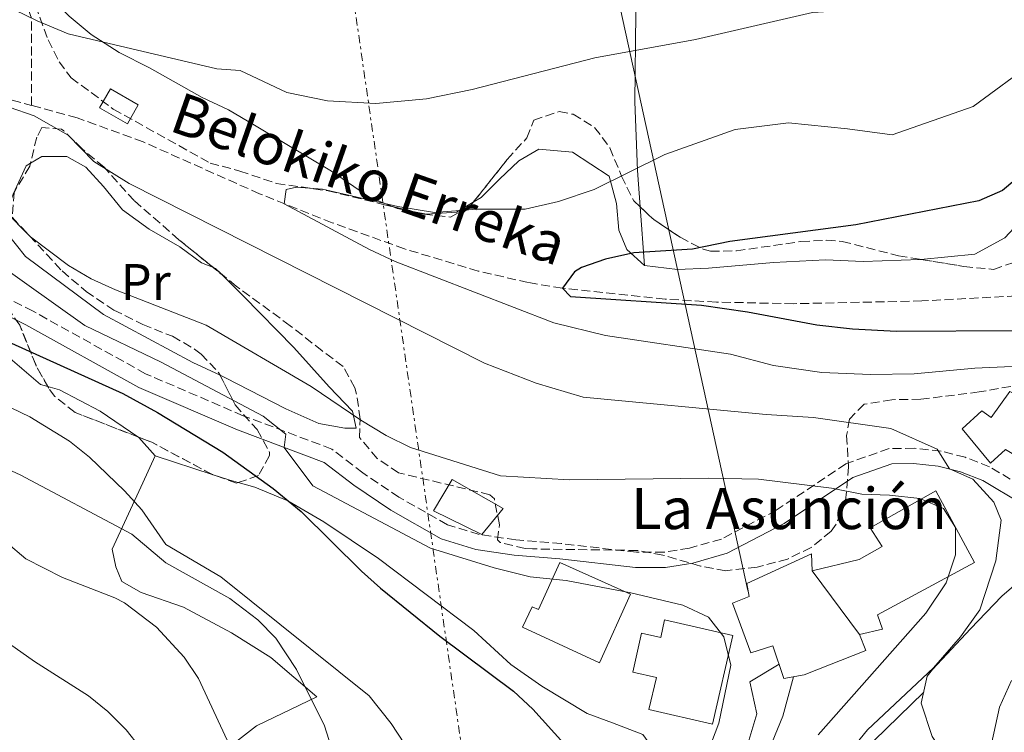
# Model space of a CAD drawing. Units: metres. Extents: x 579756 to 583177, y 4763598 to 4765952.
# Drawn here: x 580774 to 580966, y 4764063 to 4764202 of the extents above; entities that cross this region are included whole.
import ezdxf
from ezdxf.enums import TextEntityAlignment as Align

# ---------------------------------------------------------------- set-up
doc = ezdxf.new("R2010")
doc.units = ezdxf.units.M
doc.header["$MEASUREMENT"] = 0
doc.linetypes.add('DGN Style 3', pattern=[2.435890702152634, 1.739921930109024, -0.6959687720436097])
doc.linetypes.add('DGN Style 7', pattern=[3.4798438602180486, 1.565929737098122, -0.6959687720436097, 0.5219765790327072, -0.6959687720436097])
for name, color, linetype, lineweight in [('Barranco lineal', 142, 'DGN Style 3', 13), ('Camino', 7, 'DGN Style 3', 0), ('Curva de nivel directora', 30, 'Continuous', 30), ('Curva de nivel intermedia', 30, 'Continuous', 0), ('Edificio', 1, 'Continuous', 13), ('Etiqueta de uso rústico', 92, 'Continuous', 0), ('Iglesia-ermita', 1, 'Continuous', 13), ('Línea de cambio de uso (parcela vista)', 92, 'Continuous', 0), ('Línea de pavimento', 1, 'Continuous', 0), ('Línea eléctrica', 6, 'DGN Style 7', 0), ('Línea telefónica', 7, 'Continuous', 0), ('Margen derecho', 7, 'Continuous', 0), ('Texto de arroyo-regatas y barrancos', 142, 'Continuous', 0), ('Texto de Iglesia-ermita', 51, 'Continuous', 0), ('Vaguada', 142, 'DGN Style 3', 13), ('Zona arbolada', 92, 'DGN Style 3', 0)]:
    doc.layers.add(name, color=color, linetype=linetype, lineweight=lineweight)
doc.styles.add('Style-Arial', font='arial.ttf')

msp = doc.modelspace()

# ---------------------------------------------------------------- linework, layer by layer
at = {"layer": 'Barranco lineal', "color": 142, "linetype": 'DGN Style 3', "lineweight": 13}
for points in [[(580671.1299999999, 4764225.720000001, 330), (580677.4100000003, 4764217.49, 325), (580703.04, 4764203.33, 320), (580707.4600000001, 4764201.24, 319.1100000000006), (580712.0599999996, 4764199.59, 318.1300000000047), (580731.7100000001, 4764193.800000001, 314.0800000000018), (580750.5800000001, 4764187.890000001, 310.9700000000012), (580760.6500000004, 4764184.930000001, 310), (580765.5800000001, 4764185.550000001, 309.9199999999983), (580770.5499999998, 4764186.609999999, 309.9499999999971), (580776.6600000003, 4764184.960000001, 309.7700000000041)], [(580997.29, 4764149.480000001, 295), (580949.8200000003, 4764146.930000001, 297.5200000000041), (580924.8499999996, 4764146.390000001, 298.3999999999942), (580909.8499999996, 4764146.710000001, 298.8300000000018), (580899.8600000005, 4764147.27, 299.1499999999942), (580879.8899999997, 4764149.4, 300), (580873.2300000004, 4764150.529999999, 300.3999999999942), (580863.5, 4764152.75, 301.1399999999995), (580849.1900000004, 4764157.060000001, 302.4700000000012), (580835.1299999999, 4764162.16, 303.9700000000012), (580821.0199999996, 4764167.789999999, 305.5899999999965), (580798.3700000001, 4764177.880000001, 308.7200000000012), (580785.5199999996, 4764182.57, 309.5), (580776.6600000003, 4764184.960000001, 309.7700000000041)]]:
    msp.add_polyline3d(points, dxfattribs=at)
at = {"layer": 'Camino', "color": 7, "linetype": 'DGN Style 3', "lineweight": 0}
msp.add_polyline3d([(580971.1700000016, 4764109.720000003, 307.550000000003), (580962.9699999985, 4764114.680000001, 308.7100000000065), (580958.2099999997, 4764116.52, 309.229999999996), (580953.5300000014, 4764117.720000002, 309.8500000000058), (580948.2899999977, 4764118.28, 310.729999999996), (580943.4100000006, 4764118.2, 311.4299999999931), (580935.0100000007, 4764115.240000002, 312.5299999999988), (580921.4899999979, 4764106.199999999, 316.3500000000059), (580910.8099999982, 4764100.600000001, 317.7100000000063), (580904.6099999979, 4764098.840000002, 317.8300000000018), (580899.6900000004, 4764098.040000001, 318.0299999999989), (580894.2899999979, 4764098.040000001, 318.0099999999947), (580879.6900000002, 4764099.720000002, 317.3500000000059), (580870.8500000021, 4764100.439999999, 317.3300000000019), (580863.7300000008, 4764101.480000001, 317.8300000000018), (580857.5300000004, 4764103.400000001, 318.1699999999984), (580848.089999999, 4764108.760000001, 318.6699999999983), (580841.0899999985, 4764113.480000001, 319.1699999999984), (580835.0500000012, 4764118.12, 319.6499999999942), (580817.8099999991, 4764124.61, 320.9700000000013), (580798.8500000002, 4764132.770000001, 322.2100000000063), (580776.9699999979, 4764144.930000001, 322.2899999999937), (580761.089999999, 4764152.930000001, 322.4700000000012)], dxfattribs=at)
at = {"layer": 'Curva de nivel directora', "color": 30, "linetype": 'Continuous', "lineweight": 30, "flags": 128}
for points, elevation in [([(580969.8899999985, 4764172.119999999), (580965.4499999996, 4764168.440000001), (580960.8499999995, 4764166.430000001), (580936.9299999987, 4764161.720000002), (580912.4299999988, 4764158.520000001), (580905.1699999989, 4764157.000000001), (580893.7699999994, 4764156.280000002), (580888.2499999985, 4764155.080000001), (580883.6100000006, 4764153.440000001), (580882.2499999994, 4764152.600000001), (580879.889999999, 4764149.400000001), (580881.4899999994, 4764147.800000001), (580906.9300000002, 4764146.12), (580915.8899999987, 4764144.840000002), (580929.3899999993, 4764142.289999999), (580936.3099999994, 4764141.530000002), (580944.85, 4764141.080000003), (580968.0099999988, 4764141.190000001)], 300), ([(580772.7700000001, 4764138.690000001), (580794.409999999, 4764128.930000002), (580801.1700000004, 4764125.25), (580813.8899999985, 4764117.490000002), (580823.6600000008, 4764110.450000001), (580829.0799999988, 4764105.949999999), (580840.8099999991, 4764094.370000001), (580844.5499999986, 4764091.050000002), (580856.0499999986, 4764081.730000001), (580870.4099999996, 4764071.02), (580874.1699999992, 4764067.480000001), (580880.2099999986, 4764060.840000001)], 325)]:
    msp.add_lwpolyline(points, dxfattribs=dict(at, elevation=elevation))
at = {"layer": 'Curva de nivel intermedia', "color": 30, "linetype": 'Continuous', "lineweight": 0, "flags": 128}
for points, elevation in [([(580771.2100000001, 4764204.61), (580777.7700000004, 4764201.409999999), (580783.8099999997, 4764198.92), (580812.6900000004, 4764192.12), (580817.2100000001, 4764191.8), (580826.2900000016, 4764187.48), (580834.2100000008, 4764185.880000002), (580843.6499999999, 4764185.32), (580853.4900000015, 4764186.279999999), (580862.3300000017, 4764188.039999999), (580886.2100000001, 4764194.199999998), (580905.8100000003, 4764197.8), (580928.530000001, 4764203.079999999), (580945.9299999997, 4764204.119999998), (580960.2900000006, 4764203.4), (580969.2100000012, 4764203.96)], 310), ([(580671.7700000012, 4764201.250000001), (580692.7900000009, 4764174.259999999), (580704.6300000006, 4764160.49), (580711.5100000005, 4764153.09), (580718.7100000001, 4764145.979999999), (580730.2400000015, 4764136.210000001), (580738.4700000013, 4764130.51), (580742.7800000008, 4764127.960000001), (580747.9599999996, 4764125.279999999), (580774.4900000012, 4764113.089999998), (580796.1700000003, 4764101.57), (580802.7700000008, 4764095.970000002), (580815.2100000017, 4764089.060000001), (580820.6499999999, 4764084.869999999), (580824.1700000004, 4764081.329999999), (580828.2100000016, 4764075.249999999), (580833.650000002, 4764064.289999997), (580835.3300000007, 4764058.930000001)], 335), ([(580671.7199999999, 4764193.699999998), (580680.37, 4764178.53), (580683.4400000012, 4764172.01), (580686.6900000012, 4764168.21), (580700.1300000012, 4764154.140000001), (580714.5300000003, 4764137.49), (580721.6000000001, 4764130.34), (580725.7100000007, 4764127.430000001), (580730.2500000002, 4764125.25), (580739.0500000002, 4764123.210000002), (580744.3099999996, 4764121.339999998), (580749.530000001, 4764118.779999999), (580754.2600000006, 4764115.9), (580762.8500000006, 4764109.57), (580765.1100000001, 4764107.529999999), (580771.7400000021, 4764099.970000001), (580775.5700000008, 4764096.77), (580782.7100000001, 4764093.15), (580792.8900000012, 4764089.17), (580794.7799999999, 4764088.170000001), (580800.9500000012, 4764083.45), (580806.3600000005, 4764077.640000001), (580809.1299999999, 4764073.49), (580815.5300000014, 4764059.649999999)], 340.0000000000002), ([(580826.2100000011, 4764168.599999999), (580828.2100000016, 4764169.08), (580833.2499999997, 4764168.680000001), (580847.9300000003, 4764165.32), (580855.0100000014, 4764164.12), (580863.2900000005, 4764164.759999999), (580872.6900000017, 4764164.759999999), (580879.1700000014, 4764166.279999999), (580886.0500000013, 4764168.599999999), (580899.8500000014, 4764175.4), (580913.4900000005, 4764180.279999998), (580923.8900000007, 4764181.560000001), (580935.3700000006, 4764180.439999999), (580944.0099999995, 4764179.240000002), (580959.7699999998, 4764184.76), (580971.7700000005, 4764193.56)], 305.0000000000002), ([(580925.3300000002, 4764046.439999999), (580939.2500000009, 4764063.480000001), (580952.0499999997, 4764075.56), (580957.3300000012, 4764081.560000001), (580961.0900000008, 4764086.839999998), (580964.1700000009, 4764096.359999998), (580965.2100000003, 4764104.279999999), (580963.810000001, 4764107.8), (580959.7300000018, 4764112.279999999), (580955.1600000008, 4764114.239999999), (580952.7699999993, 4764118.12), (580943.7700000004, 4764122.119999998), (580928.7300000021, 4764124.28), (580919.5299999999, 4764124.84), (580883.9700000006, 4764128.199999998), (580874.7700000004, 4764130.920000001), (580864.7300000022, 4764134.84), (580795.6500000017, 4764169.810000001), (580788.8099999998, 4764174.050000001), (580783.7699999994, 4764179.17), (580777.2100000014, 4764182.929999999), (580772.3299999998, 4764184.609999999)], 310), ([(580907.9699999995, 4764058.599999999), (580910.3299999998, 4764064.759999999), (580912.65, 4764076.039999999), (580911.290000001, 4764081.560000001), (580908.3300000017, 4764085.399999999), (580903.2900000013, 4764087.720000002), (580893.2100000007, 4764090.119999999), (580880.610000001, 4764092.520000001), (580873.6100000005, 4764093.24), (580866.6100000021, 4764094.999999999), (580854.2500000015, 4764098.84), (580831.3699999999, 4764110.929999999), (580825.7999999998, 4764118.439999999), (580826.1300000006, 4764121.01), (580821.7300000017, 4764124.529999998), (580801.8900000001, 4764135.009999999), (580787.0500000007, 4764142.13), (580746.5700000017, 4764170.930000001)], 320.0000000000002), ([(580981.810000001, 4764134.84), (580960.0899999995, 4764133.88), (580948.3300000002, 4764132.76), (580939.8099999997, 4764132.600000001), (580930.3300000003, 4764132.999999999), (580920.9300000013, 4764134.359999998), (580912.5700000017, 4764136.600000001), (580888.290000001, 4764140.199999999), (580878.2500000006, 4764142.680000001), (580847.3700000015, 4764154.600000001), (580842.4100000017, 4764156.92), (580825.810000001, 4764165.800000001), (580826.2100000011, 4764168.599999999)], 305.0000000000002), ([(580674.4500000012, 4764164.31), (580679.61, 4764155.489999999), (580687.4800000001, 4764143.33), (580694.0500000016, 4764134.689999999), (580697.7999999999, 4764131.350000001), (580702.0500000012, 4764128.689999999), (580714.8400000009, 4764121.880000002), (580729.2600000001, 4764112.789999999), (580737.9400000017, 4764106.369999999), (580754.9700000014, 4764092.849999999), (580770.1100000002, 4764081.76), (580777.2600000006, 4764076.769999999), (580787.7700000005, 4764070.130000001), (580791.5400000013, 4764067.07), (580795.0500000004, 4764063.489999999), (580797.7300000004, 4764060.13)], 345.0000000000002), ([(580831.0500000003, 4764130.279999999), (580810.6100000017, 4764142.210000001), (580793.0099999997, 4764149.090000001), (580788.2900000013, 4764151.25), (580783.8900000001, 4764153.810000001), (580776.4500000015, 4764159.41), (580771.3300000007, 4764164.609999999)], 315.0000000000005), ([(580929.6500000008, 4764062.52), (580950.570000002, 4764086.199999999), (580954.5300000006, 4764092.119999998), (580956.3299999998, 4764097.560000001), (580956.3299999998, 4764102.84), (580954.0099999999, 4764106.52), (580949.4099999998, 4764108.52), (580943.490000001, 4764109.159999999), (580938.130000001, 4764109.319999999), (580932.2100000001, 4764110.520000001), (580918.0500000002, 4764112.279999999), (580908.3700000019, 4764112.440000001), (580881.2500000002, 4764112.119999998), (580867.8500000002, 4764112.919999998), (580850.3700000012, 4764118.439999999), (580845.6500000005, 4764120.76), (580840.7300000008, 4764123.720000001), (580831.0500000003, 4764130.279999999)], 315.0000000000005), ([(580767.01, 4764128.849999999), (580776.3600000021, 4764124.390000001), (580784.0399999999, 4764119.619999999), (580787.9699999995, 4764116.529999998), (580794.770000001, 4764109.970000001), (580798.1300000005, 4764106.289999999), (580802.810000001, 4764099.57), (580813.4900000007, 4764093.249999999), (580842.3300000012, 4764070.130000001), (580846.6100000015, 4764064.689999999), (580849.1799999998, 4764060.74)], 330.0000000000002), ([(580963.3700000007, 4764060.759999998), (580964.8900000006, 4764067.88), (580967.2500000009, 4764073.079999999)], 305.0000000000002)]:
    msp.add_lwpolyline(points, dxfattribs=dict(at, elevation=elevation))
at = {"layer": 'Edificio', "color": 1, "linetype": 'Continuous', "lineweight": 13}
for points in [[(580797.4100000003, 4764185.08, 307), (580795.3099999996, 4764181.42, 307.0599999999977), (580789.9100000003, 4764184.52, 307.0599999999977), (580792.0099999999, 4764188.180000001, 307.0800000000018)], [(580973.5700000003, 4764132.279999999, 312.6999999999971), (580983.0099999999, 4764127, 312.2400000000052), (580974.0899999999, 4764113.16, 313.2599999999948), (580966.0499999998, 4764118.039999999, 312.6399999999995), (580963.1699999999, 4764115.4, 311.2200000000012), (580957.6100000005, 4764122.039999999, 311.0200000000041), (580961.4900000002, 4764125.560000001, 310.6199999999953), (580963.25, 4764124.279999999, 310.7799999999988), (580966.9299999997, 4764129.32, 310.679999999993), (580970.4100000003, 4764127.480000001, 312.5800000000018)], [(580868.3700000001, 4764106.52, 319.9600000000065), (580864.25, 4764101.480000001, 320), (580854.8099999996, 4764106.119999999, 320.0800000000018), (580858.4500000002, 4764112.199999999, 320.0599999999977)], [(580937.6900000004, 4764082.039999999, 326.0399999999936), (580928.4500000002, 4764094.439999999, 334.0800000000018), (580937.6100000005, 4764096.600000001, 328.3999999999942), (580942.0899999999, 4764099.16, 326.0599999999977), (580939.7300000004, 4764102.76, 323.3999999999942), (580952.4900000002, 4764109.960000001, 323.5200000000041), (580960.0499999998, 4764096.039999999, 323.8800000000047), (580941.1699999999, 4764085.880000001, 325), (580942.1299999999, 4764083.08, 324.3800000000047)], [(580893.1200000001, 4764089.869999999, 328), (580887.0899999999, 4764076.52, 328.5), (580872.1500000004, 4764083.480000001, 327.2599999999948), (580874, 4764087.449999999, 327.1999999999971), (580875.25, 4764086.890000001, 327.9799999999959), (580879.4000000004, 4764096.07, 327.9400000000023)], [(580913.0499999998, 4764081.859999999, 325.8999999999942), (580909.0599999996, 4764064.59, 325.8000000000029), (580896.7300000004, 4764067.439999999, 326.1199999999953), (580898.1699999999, 4764073.699999999, 328.820000000007), (580893.5999999996, 4764074.720000001, 326.320000000007), (580895.29, 4764082.289999999, 324.820000000007), (580899.0099999999, 4764081.470000001, 327.4199999999983), (580899.7699999996, 4764084.92, 326.1000000000058)]]:
    msp.add_polyline3d(points, close=True, dxfattribs=at)
at = {"layer": 'Edificio', "color": 51, "linetype": 'Continuous', "lineweight": 13}
for points in [[(580795.3099999996, 4764181.42, 307.0599999999977), (580789.9100000003, 4764184.52, 307.0599999999977), (580792.0099999999, 4764188.180000001, 307.0800000000018), (580797.4100000003, 4764185.08, 307), (580795.3099999996, 4764181.42, 307.0599999999977)], [(580974.0899999999, 4764113.16, 313.2599999999948), (580966.0499999998, 4764118.039999999, 312.6399999999995), (580963.1699999999, 4764115.4, 311.2200000000012), (580957.6100000005, 4764122.039999999, 311.0200000000041), (580961.4900000002, 4764125.560000001, 310.6199999999953), (580963.25, 4764124.279999999, 310.7799999999988), (580966.9299999997, 4764129.32, 310.679999999993), (580970.4100000003, 4764127.480000001, 312.5800000000018), (580973.5700000003, 4764132.279999999, 312.6999999999971), (580983.0099999999, 4764127, 312.2400000000052), (580974.0899999999, 4764113.16, 313.2599999999948)], [(580864.25, 4764101.480000001, 320), (580854.8099999996, 4764106.119999999, 320.0800000000018), (580858.4500000002, 4764112.199999999, 320.0599999999977), (580868.3700000001, 4764106.52, 319.9600000000065), (580864.25, 4764101.480000001, 320)], [(580928.4500000002, 4764094.439999999, 334.0800000000018), (580937.6100000005, 4764096.600000001, 328.3999999999942), (580942.0899999999, 4764099.16, 326.0599999999977), (580939.7300000004, 4764102.76, 323.3999999999942), (580952.4900000002, 4764109.960000001, 323.5200000000041), (580960.0499999998, 4764096.039999999, 323.8800000000047), (580941.1699999999, 4764085.880000001, 325), (580942.1299999999, 4764083.08, 324.3800000000047), (580937.6900000004, 4764082.039999999, 326.0399999999936)], [(580887.0899999999, 4764076.52, 328.5), (580872.1500000004, 4764083.480000001, 327.2599999999948), (580874, 4764087.449999999, 327.1999999999971), (580875.25, 4764086.890000001, 327.9799999999959), (580879.4000000004, 4764096.07, 327.9400000000023), (580893.1200000001, 4764089.869999999, 328), (580887.0899999999, 4764076.52, 328.5)], [(580909.0599999996, 4764064.59, 325.8000000000029), (580896.7300000004, 4764067.439999999, 326.1199999999953), (580898.1699999999, 4764073.699999999, 328.820000000007), (580893.5999999996, 4764074.720000001, 326.320000000007), (580895.29, 4764082.289999999, 324.820000000007), (580899.0099999999, 4764081.470000001, 327.4199999999983), (580899.7699999996, 4764084.92, 326.1000000000058), (580913.0499999998, 4764081.859999999, 325.8999999999942), (580909.0599999996, 4764064.59, 325.8000000000029)]]:
    msp.add_polyline3d(points, dxfattribs=at)
at = {"layer": 'Iglesia-ermita', "color": 1, "linetype": 'Continuous', "lineweight": 13, "extrusion": (0.275629101753193, -0.3698918681460002, 0.887247769310349), "elevation": -1601782.593844426, "flags": 128}
msp.add_lwpolyline([(3312435.246046657, 3081580.612554635), (3312435.246046657, 3081563.183291885)], dxfattribs=at)
at = {"layer": 'Iglesia-ermita', "color": 1, "linetype": 'Continuous', "lineweight": 13}
msp.add_polyline3d([(580928.4500000002, 4764094.439999999, 334.0800000000018), (580937.6900000004, 4764082.039999999, 326.0399999999936), (580938.9299999997, 4764078.92, 325.3399999999965), (580926.9299999997, 4764074.199999999, 325.3999999999942), (580922.9699999997, 4764073.480000001, 322.3000000000029), (580920.8099999996, 4764079.800000001, 329.0800000000018), (580916.5300000003, 4764078.439999999, 328.6600000000035), (580912.9699999997, 4764088.119999999, 328.3000000000029), (580916.2100000001, 4764089.4, 328.4400000000023), (580915.7699999996, 4764091.960000001, 328.1399999999995), (580928.3700000001, 4764097.720000001, 334.4799999999959)], close=True, dxfattribs=at)
msp.add_polyline3d([(580937.6900000004, 4764082.039999999, 326.0399999999936), (580938.9299999997, 4764078.92, 325.3399999999965), (580926.9299999997, 4764074.199999999, 325.3999999999942), (580922.9699999997, 4764073.480000001, 322.3000000000029), (580920.8099999996, 4764079.800000001, 329.0800000000018), (580916.5300000003, 4764078.439999999, 328.6600000000035), (580912.9699999997, 4764088.119999999, 328.3000000000029), (580916.2100000001, 4764089.4, 328.4400000000023), (580915.7699999996, 4764091.960000001, 328.1399999999995), (580928.3700000001, 4764097.720000001, 334.4799999999959), (580928.4500000002, 4764094.439999999, 334.0800000000018)], dxfattribs=at)
at = {"layer": 'Línea de cambio de uso (parcela vista)', "color": 92, "linetype": 'Continuous', "lineweight": 0, "extrusion": (-0.08780734728178435, -0.2955598960233616, 0.9512803044455381), "elevation": -1458808.545117898, "flags": 128}
msp.add_lwpolyline([(-799969.1991339877, 4501841.441309423), (-799972.3064007851, 4501841.128654753), (-799973.2709527331, 4501841.227251247)], dxfattribs=at)
at = {"layer": 'Línea de cambio de uso (parcela vista)', "color": 92, "linetype": 'Continuous', "lineweight": 0, "extrusion": (0.008745499673917212, -0.1154383781282162, 0.9932761434216473), "elevation": -544585.9439496826, "flags": 128}
msp.add_lwpolyline([(939132.3790006125, 4675046.318559061), (939132.3790006125, 4675057.881221995)], dxfattribs=at)
at = {"layer": 'Línea de cambio de uso (parcela vista)', "color": 92, "linetype": 'Continuous', "lineweight": 0, "extrusion": (-0.001648294162258844, -0.002405181130189663, 0.9999957491060079), "elevation": -12118.08193170418, "flags": 128}
msp.add_lwpolyline([(580968.3257063256, 4764146.758383727), (580965.6322956441, 4764143.873881822), (580959.7922706115, 4764140.673866126), (580949.2793522569, 4764139.646263153)], dxfattribs=at)
at = {"layer": 'Línea de cambio de uso (parcela vista)', "color": 92, "linetype": 'Continuous', "lineweight": 0, "extrusion": (0.03592314719125708, 0.1216368316347964, 0.9919243966581947), "elevation": 600668.6826657865, "flags": 128}
msp.add_lwpolyline([(792358.303302748, -4695302.535921345), (792357.8572232513, -4695302.487825681), (792356.6938789043, -4695301.861005149)], dxfattribs=at)
at = {"layer": 'Línea de cambio de uso (parcela vista)', "color": 92, "linetype": 'Continuous', "lineweight": 0, "extrusion": (-0.2235467490248805, -0.04726766821245992, 0.973546413142262), "elevation": -354704.6745655201, "flags": 128}
msp.add_lwpolyline([(-4540910.706164762, 1512763.281803383), (-4540914.890275967, 1512760.83092325), (-4540915.038522622, 1512760.684745756)], dxfattribs=at)
at = {"layer": 'Línea de cambio de uso (parcela vista)', "color": 92, "linetype": 'Continuous', "lineweight": 0, "extrusion": (0.1427766791224741, -0.04639204195666494, 0.988667081651781), "elevation": -137767.2022225227, "flags": 128}
msp.add_lwpolyline([(4710415.261658605, 909475.9232758207), (4710415.261658605, 909464.182363537)], dxfattribs=at)
at = {"layer": 'Línea de cambio de uso (parcela vista)', "color": 92, "linetype": 'Continuous', "lineweight": 0, "extrusion": (0.3339210288601951, 0.7419430129160166, 0.5813925627921743), "elevation": 3728835.907059966, "flags": 128}
msp.add_lwpolyline([(1425608.760922792, -2664120.732488893), (1425605.373969907, -2664121.368409807), (1425603.466782888, -2664121.853032182)], dxfattribs=at)
at = {"layer": 'Línea de cambio de uso (parcela vista)', "color": 92, "linetype": 'Continuous', "lineweight": 0}
for points in [[(580895.0224000001, 4764165.2521, 303.3886000000057), (580894.4900000002, 4764172.279999999, 304.2100000000065), (580894.0099999999, 4764185.640000001, 307.9900000000052), (580894.2100000001, 4764202.92, 312.0099999999948), (580894.0899999999, 4764212.76, 317.8500000000058), (580894.0499999998, 4764222.199999999, 321.4499999999971), (580898.9699999997, 4764226.680000001, 322.9100000000035), (580914.9699999997, 4764235.24, 326.2299999999959), (580926.8499999996, 4764247.880000001, 328.0899999999965), (580930.7699999996, 4764251.4, 329.0099999999948), (580935.29, 4764254.52, 329.429999999993), (580939.6500000004, 4764254.359999999, 330.1699999999983), (580942.1299999999, 4764251.640000001, 330.4900000000052), (580946.6900000004, 4764246.76, 330.3099999999977), (580950.8899999997, 4764245.480000001, 330.3300000000018), (580953.6100000005, 4764246.76, 330.4900000000052), (580956.7699999996, 4764250.600000001, 331.5299999999988), (580958.7699999996, 4764263.960000001, 337.4900000000052), (580961.6900000004, 4764271.880000001, 340.4900000000052), (580964.1699999999, 4764274.680000001, 341.4700000000012), (580979.4900000002, 4764277.24, 342.3699999999953), (580984.3300000001, 4764280.600000001, 342.3500000000058)], [(580846.8721000003, 4764165.284600001, 305.1404000000039), (580842.4500000002, 4764167.08, 305.2899999999936), (580835.0099999999, 4764172.199999999, 305.929999999993), (580820.0099999999, 4764181.16, 307.3300000000018), (580814.9699999997, 4764184.119999999, 308.1900000000023), (580809.8499999996, 4764186.52, 308.7100000000065), (580799.6100000005, 4764192.279999999, 309.0500000000029), (580793.6900000004, 4764195.24, 309.1300000000047), (580788.29, 4764198.76, 309.7299999999959), (580783.9699999997, 4764202.359999999, 311.2299999999959), (580779.5300000003, 4764207, 312.3300000000018), (580776.9699999997, 4764211.4, 312.9900000000052), (580772.7699999996, 4764222.039999999, 315.0099999999948), (580770.3300000001, 4764227.4, 316.1499999999942), (580768.6900000004, 4764232.76, 316.8899999999995), (580767.25, 4764240.199999999, 317.3099999999977), (580764.9699999997, 4764247.32, 318.75), (580761.8499999996, 4764253.480000001, 319.7299999999959), (580761.0700000003, 4764255.25, 320), (580759.8997999998, 4764257.926100001, 320.417300000001)], [(580895.8899999997, 4764153.800000001, 300.3300000000018), (580892.4500000002, 4764156.92, 301.1300000000047), (580890.8899999997, 4764160.680000001, 302.4700000000012), (580890.4100000003, 4764165.880000001, 303.4100000000035), (580889.0099999999, 4764171.24, 305.5299999999988), (580881.8499999996, 4764175.880000001, 307.3699999999953), (580875.3300000001, 4764176.439999999, 307.570000000007), (580871.4500000002, 4764174.199999999, 307.4499999999971), (580867.6900000004, 4764170.600000001, 307.3300000000018), (580864.1299999999, 4764167.08, 306.7700000000041), (580862.5802999996, 4764166.1579, 306.4625999999989)], [(580776.4704, 4764173.7481, 311.1340999999957), (580778.6500000004, 4764175.01, 310.7899999999936), (580783.5300000003, 4764175.01, 309.8099999999977), (580787.25, 4764172.930000001, 309.3300000000018), (580790.6900000004, 4764169.17, 309.0299999999988), (580794.3700000001, 4764164.689999999, 309.1900000000023), (580799.5300000003, 4764160.930000001, 309.7899999999936), (580805.5300000003, 4764157.49, 310.0299999999988), (580809.7300000004, 4764154.369999999, 310.0299999999988), (580812.0356999999, 4764153.4121, 310.0638999999938)], [(580813.3258999996, 4764132.4714, 317.9934000000067), (580808.0099999999, 4764134.930000001, 318.0099999999948), (580790.6500000004, 4764144.289999999, 317.9100000000035), (580775.4900000002, 4764155.57, 317.1499999999942), (580771.9699999997, 4764159.970000001, 315.5299999999988), (580771.5700000003, 4764163.41, 314.7700000000041), (580773.1299999999, 4764167.730000001, 312.8500000000058), (580775.6100000005, 4764173.25, 311.2700000000041), (580776.4704, 4764173.7481, 311.1340999999957)], [(580862.5802999996, 4764166.1579, 306.4625999999989), (580859.29, 4764164.199999999, 305.8099999999977), (580853.4900000002, 4764163.800000001, 305.2899999999936), (580850.8333000002, 4764164.3202, 305.2063999999955)], [(580949.5771000005, 4764155.012399999, 298.1502000000037), (580949.4500000002, 4764155, 298.1499999999942), (580938.4100000003, 4764154.600000001, 298.1499999999942), (580931.0899999999, 4764154.92, 298.1699999999983), (580920.9699999997, 4764154.439999999, 298.2899999999936), (580908.29, 4764153.32, 298.8699999999953), (580902.29, 4764153.08, 299.5899999999965), (580895.8899999997, 4764153.800000001, 300.3300000000018)], [(580813.3896000005, 4764152.314200001, 310.1494999999995), (580817.8899999997, 4764147.880000001, 310.5299999999988), (580827.6900000004, 4764137.880000001, 313.1100000000006), (580834.5700000003, 4764130.199999999, 313.5899999999965), (580839.0899999999, 4764125.480000001, 314.2299999999959), (580839.7699999996, 4764122.199999999, 315.6699999999983), (580837.5700000003, 4764122.199999999, 315.9900000000052), (580832.5300000003, 4764123.08, 316.8500000000058), (580826.0899999999, 4764125.970000001, 317.2899999999936), (580814.4100000003, 4764131.970000001, 317.9900000000052), (580813.3258999996, 4764132.4714, 317.9934000000067)], [(580779.8290999997, 4764130.293299999, 325.2234000000026), (580778.4100000003, 4764130.689999999, 325.1699999999983), (580772.5300000003, 4764135.730000001, 323.5500000000029), (580769.9299999997, 4764140.609999999, 322.8699999999953), (580767.8499999996, 4764146.199999999, 322.3800000000047)], [(580797.3601000002, 4764120.4856, 328.2366000000038), (580790.0099999999, 4764125.49, 326.7899999999936), (580782.1299999999, 4764129.65, 325.3099999999977), (580779.8290999997, 4764130.293299999, 325.2234000000026)], [(580808.6196999997, 4764038.054500001, 342.9899000000005), (580807.8099999996, 4764051.25, 342.6300000000047), (580807.5300000003, 4764054.210000001, 342.3099999999977), (580820.4100000003, 4764064.289999999, 337.570000000007), (580832.1699999999, 4764069.890000001, 333.8899999999995), (580823.2100000001, 4764077.57, 334.3500000000058), (580815.5300000003, 4764082.369999999, 334.6300000000047), (580806.25, 4764087.33, 334.9700000000012), (580798.0099999999, 4764090.210000001, 335.2700000000041), (580794.2100000001, 4764092.369999999, 335.2700000000041), (580793.0499999998, 4764095.17, 335.070000000007), (580792.3700000001, 4764098.609999999, 334.6699999999983), (580798.3300000001, 4764111.57, 330.75), (580800.7300000004, 4764116.77, 328.8300000000018)], [(580816.8647999996, 4764111.6042, 326.155700000003), (580820.0899999999, 4764110.689999999, 325.4700000000012), (580826.4900000002, 4764108.050000001, 324.7100000000065), (580833.4900000002, 4764103.970000001, 324.0299999999988), (580844.1299999999, 4764096.850000001, 323.9700000000012), (580862.6900000004, 4764082.84, 323.7899999999936), (580869.8499999996, 4764076.199999999, 323.8300000000018), (580875.8899999997, 4764071.960000001, 324.7899999999936), (580884.7300000004, 4764066.680000001, 325.070000000007), (580889.6500000004, 4764064.84, 325.3099999999977), (580895.5300000003, 4764062.600000001, 325.070000000007), (580897.7699999996, 4764059.560000001, 324.2700000000041), (580896.4100000003, 4764057, 324.3899999999995), (580892.9699999997, 4764052.84, 324.6300000000047), (580883.6100000005, 4764042.289999999, 325.9100000000035), (580875.25, 4764034.529999999, 327.1300000000047), (580868.8099999996, 4764031.33, 327.6100000000006), (580864.3300000001, 4764031.01, 328.25), (580857.5300000003, 4764031.17, 328.9100000000035), (580851.2100000001, 4764032.449999999, 329.9900000000052), (580843.1699999999, 4764034.77, 332.5099999999948), (580836.3300000001, 4764034.930000001, 334.7899999999936), (580830.5700000003, 4764035.25, 336.2299999999959), (580823.2100000001, 4764033.17, 336.6000000000058)], [(580970.8499999996, 4764031.77, 304.2299999999959), (580960.7699999996, 4764044.76, 305.8500000000058), (580955.0099999999, 4764057.32, 306.3500000000058), (580951.8099999996, 4764062.199999999, 308.5899999999965), (580949.6900000004, 4764068.680000001, 309.6300000000047), (580950.8499999996, 4764073.960000001, 309.7299999999959), (580951.8499999996, 4764075.24, 309.6900000000023), (580959.25, 4764083.16, 309.1499999999942), (580965.3300000001, 4764089.480000001, 307.5299999999988), (580970.4500000002, 4764093.880000001, 306.6499999999942), (580975.0800000001, 4764097.52, 306.2100000000065)], [(580950.1600000003, 4764070.83, 309.25), (580930.7300000004, 4764051.880000001, 309.9499999999971), (580924.1299999999, 4764047, 310.6100000000006), (580916.4500000002, 4764043.32, 311.2700000000041), (580912.7400000002, 4764043.109999999, 313.8300000000018)]]:
    msp.add_polyline3d(points, dxfattribs=at)
at = {"layer": 'Línea de pavimento', "color": 1, "linetype": 'Continuous', "lineweight": 0}
for points in [[(580904.3300000001, 4764044.130000001, 313.9900000000052), (580909.4100000003, 4764049.16, 314.75), (580913.4100000003, 4764056.279999999, 316.2100000000065), (580916.1699999999, 4764061.4, 316.5500000000029), (580917.6900000004, 4764066.600000001, 317.3500000000058), (580916.3700000001, 4764072.84, 318.429999999993), (580922.0199999996, 4764076.279999999, 318.429999999993)], [(580902.8399999999, 4764000.58, 309.070000000007), (580901.5700000003, 4764003.49, 309.8300000000018), (580900.9299999997, 4764009.01, 311.3300000000018), (580902.1699999999, 4764016.930000001, 312.4100000000035), (580907.6100000005, 4764028.84, 313.3300000000018), (580912.0499999998, 4764040.52, 313.3699999999953), (580913.0899999999, 4764044.439999999, 313.3699999999953), (580918.1299999999, 4764054.92, 316.0500000000029), (580922.7699999996, 4764066.119999999, 317.4700000000012), (580924.8700000001, 4764073.83, 318.2299999999959)]]:
    msp.add_polyline3d(points, dxfattribs=at)
at = {"layer": 'Línea eléctrica', "color": 6, "linetype": 'DGN Style 7', "lineweight": 0}
msp.add_polyline3d([(580873.3600000005, 4763969.800000002, 310.2899999999936), (580813.8099999985, 4764381.899999999, 371.2200000000012), (580802.9400000012, 4764454.259999999, 378.2599999999948), (580798.6622749993, 4764478.549892995, 377.8540000000066), (580773.5471965608, 4764621.159005916, 375.4701999999961), (580764.5899999999, 4764672.02, 374.6199999999953)], dxfattribs=at)
at = {"layer": 'Línea telefónica', "color": 7, "linetype": 'Continuous', "lineweight": 0}
msp.add_polyline3d([(580915.9899999977, 4764090.619999999, 317.8899999999995), (580839.9675060195, 4764437.554909526, 375.8058000000019), (580838.6100000001, 4764443.749999999, 376.8399999999965), (580802.1799999989, 4764594.960000002, 366.4199999999983), (580793.3449917564, 4764655.223765893, 368.0656000000017), (580792.5032586431, 4764660.965244099, 368.2223999999987), (580763.7399999984, 4764857.159999999, 373.5800000000018), (580763.6384460852, 4764857.482799266, 373.6533999999957), (580712.524664865, 4765019.953063099, 410.5776000000042), (580676.1700000028, 4765135.510000001, 436.8399999999965)], dxfattribs=at)
at = {"layer": 'Margen derecho', "color": 7, "linetype": 'Continuous', "lineweight": 0}
msp.add_polyline3d([(580969.2100000012, 4764107.449999999, 307.550000000003), (580961.6599999985, 4764112.010000001, 308.7100000000065), (580957.3099999989, 4764113.689999999, 309.229999999996), (580952.9999999995, 4764114.800000001, 309.8500000000058), (580948.1600000003, 4764115.320000002, 310.729999999996), (580943.9400000003, 4764115.25, 311.4299999999931), (580936.3500000018, 4764112.570000002, 312.5299999999988), (580923.01, 4764103.650000001, 316.3500000000059), (580911.9200000013, 4764097.84, 317.7100000000063), (580905.2600000005, 4764095.940000001, 317.8300000000018), (580899.9299999997, 4764095.080000003, 318.0299999999989), (580894.1200000005, 4764095.080000003, 318.0099999999947), (580879.3999999972, 4764096.77, 317.3500000000059), (580870.5199999991, 4764097.5, 317.3300000000019), (580863.0799999982, 4764098.58, 317.8300000000018), (580856.3500000002, 4764100.67, 318.1699999999984), (580846.5300000011, 4764106.240000002, 318.6699999999983), (580839.3599999985, 4764111.080000001, 319.1699999999984), (580833.6000000006, 4764115.510000002, 319.6499999999942), (580816.6999999981, 4764121.850000001, 320.9700000000013), (580797.5399999982, 4764130.100000001, 322.2100000000063), (580775.5899999987, 4764142.300000002, 322.2899999999937), (580759.7600000014, 4764150.279999999, 322.4700000000012)], dxfattribs=at)
at = {"layer": 'Vaguada', "color": 142, "linetype": 'DGN Style 3', "lineweight": 13}
msp.add_polyline3d([(580776.6600000003, 4764184.960000001, 309.7700000000041), (580776.6600000003, 4764201.92, 310), (580772.1799999997, 4764214.09, 312.5399999999936), (580769.6200000001, 4764227.529999999, 315.8500000000058), (580762.5800000001, 4764243.539999999, 318.2599999999948), (580756.8200000003, 4764256.34, 320.0800000000018), (580749.1299999999, 4764269.76, 322.2200000000012), (580743.3700000001, 4764278.09, 323.7899999999936), (580736.9699999997, 4764287.699999999, 325.9900000000052)], dxfattribs=at)
at = {"layer": 'Zona arbolada', "color": 92, "linetype": 'DGN Style 3', "lineweight": 0, "extrusion": (0.07638355879877298, -0.01859646172052905, 0.9969050724902102), "elevation": -43921.46743022289, "flags": 128}
msp.add_lwpolyline([(4766353.270505884, 560893.437923755), (4766353.270505884, 560889.3483595911)], dxfattribs=at)
at = {"layer": 'Zona arbolada', "color": 92, "linetype": 'DGN Style 3', "lineweight": 0, "extrusion": (-0.09520178964580173, -0.1485254484132951, 0.9843154019021881), "elevation": -762601.7686716141, "flags": 128}
msp.add_lwpolyline([(-2081874.181179003, 4256635.773187073), (-2081870.624177623, 4256635.082213151), (-2081864.423633466, 4256634.968845814)], dxfattribs=at)
at = {"layer": 'Zona arbolada', "color": 92, "linetype": 'DGN Style 3', "lineweight": 0, "extrusion": (-0.01296492132945415, 0.01051347005886923, 0.9998606791759752), "elevation": 42872.9221671222, "flags": 128}
msp.add_lwpolyline([(580768.6572025652, 4763964.866082115), (580767.30303907, 4763965.964042796)], dxfattribs=at)
at = {"layer": 'Zona arbolada', "color": 92, "linetype": 'DGN Style 3', "lineweight": 0, "extrusion": (0.007391563437568468, 0.09772116633931831, 0.9951863837690063), "elevation": 470178.6560506242, "flags": 128}
msp.add_lwpolyline([(-219796.3465661936, -4771253.96184547), (-219793.7894375426, -4771257.835302443), (-219790.0042124067, -4771265.48833914)], dxfattribs=at)
at = {"layer": 'Zona arbolada', "color": 92, "linetype": 'DGN Style 3', "lineweight": 0, "extrusion": (0.02851983339647089, 0.08350074009153656, 0.9960995158653594), "elevation": 414702.2257319405, "flags": 128}
msp.add_lwpolyline([(990214.7440768147, -4677778.7106745), (990227.8349669691, -4677780.849235033), (990230.7406008517, -4677780.972766086)], dxfattribs=at)
at = {"layer": 'Zona arbolada', "color": 92, "linetype": 'DGN Style 3', "lineweight": 0}
for points in [[(580759.8997999998, 4764257.926100001, 323.6015000000043), (580761.4100000003, 4764253.16, 322.6999999999971), (580766.4100000003, 4764237.08, 321.0200000000041), (580768.7300000004, 4764228.680000001, 320.7799999999988), (580771.6500000004, 4764219.25, 319.179999999993), (580773.29, 4764214.52, 317.8600000000006), (580776.5700000003, 4764206.680000001, 315.2799999999988), (580779.9100000003, 4764197.720000001, 312.0599999999977), (580782.0300000003, 4764193.449999999, 310.5399999999936), (580784.3700000001, 4764190.369999999, 309.5599999999977), (580792.5700000003, 4764184.26, 309.3999999999942), (580811.3899999997, 4764173.77, 309.3000000000029), (580817.1699999999, 4764172.199999999, 309.2799999999988), (580824.29, 4764169.800000001, 309.320000000007), (580834.3300000001, 4764168.359999999, 309.2599999999948), (580845.3300000001, 4764165.66, 309.0800000000018), (580846.8721000003, 4764165.284600001, 308.9548999999971)], [(580774.3700000001, 4764142.210000001, 329.8800000000047), (580771.4500000002, 4764146.369999999, 329.2200000000012), (580768.0099999999, 4764149.980000001, 328.9700000000012), (580763.8700000001, 4764153.480000001, 329.2299999999959), (580758.8099999996, 4764156.33, 329.2899999999936), (580754.29, 4764156.689999999, 329.5399999999936), (580739.9699999997, 4764152.130000001, 331.1399999999995), (580735.1900000004, 4764153.300000001, 331.8099999999977), (580730.3799999999, 4764156.15, 332.3000000000029), (580726.04, 4764160.4, 332.3300000000018), (580721.2999999998, 4764166.189999999, 331.8699999999953), (580715.8499999996, 4764174.529999999, 331.3399999999965), (580711.8899999997, 4764179.57, 331.3800000000047), (580707.25, 4764184.050000001, 331.6600000000035), (580699, 4764191.09, 332.75), (580694.9699999997, 4764196.369999999, 333.1399999999995), (580688.1299999999, 4764203.01, 334.0599999999977), (580679.1200000001, 4764214.91, 335.4400000000023), (580674.9500000002, 4764220.75, 335.4799999999959)], [(580776.5700000003, 4764206.680000001, 315.2799999999988), (580779.9100000003, 4764197.720000001, 312.0599999999977), (580782.0300000003, 4764193.449999999, 310.5399999999936), (580784.3700000001, 4764190.369999999, 309.5599999999977), (580792.5700000003, 4764184.26, 309.3999999999942), (580811.3899999997, 4764173.77, 309.3000000000029), (580817.1699999999, 4764172.199999999, 309.2799999999988), (580824.29, 4764169.800000001, 309.320000000007), (580834.3300000001, 4764168.359999999, 309.2599999999948), (580845.3300000001, 4764165.66, 309.0800000000018), (580852.9699999997, 4764163.800000001, 308.4600000000065), (580858.1299999999, 4764163.24, 308.0599999999977), (580861.8499999996, 4764165.24, 308.0399999999936), (580869.1699999999, 4764174.439999999, 308.6999999999971), (580873.0099999999, 4764178.680000001, 309.320000000007), (580874.3300000001, 4764182.119999999, 309.320000000007), (580879.2599999999, 4764183.779999999, 309.1399999999995), (580881.9699999997, 4764183.24, 308.8800000000047), (580886.1699999999, 4764180.680000001, 308.1199999999953), (580889.1500000004, 4764176.74, 307.2799999999988), (580891.3700000001, 4764171.24, 305.9400000000023), (580893.7699999996, 4764166.439999999, 305.1000000000058), (580897.6500000004, 4764162.76, 304.9199999999983), (580902.8099999996, 4764159.32, 304.8999999999942), (580907.2800000003, 4764156.99, 304.8899999999995), (580908.7300000004, 4764156.600000001, 304.8999999999942), (580913.7300000004, 4764156.67, 305.070000000007), (580926.29, 4764158.49, 305.4799999999959), (580931.2999999998, 4764158.730000001, 305.429999999993), (580934.3300000001, 4764158.52, 305.3600000000006), (580945.25, 4764155.720000001, 305), (580957.9699999997, 4764153.640000001, 304.1199999999953), (580963.7300000004, 4764153.08, 303.7799999999988), (580968.4500000002, 4764154.680000001, 303.8000000000029)], [(580862.5802999996, 4764166.1579, 308.1058000000049), (580869.1699999999, 4764174.439999999, 308.6999999999971), (580873.0099999999, 4764178.680000001, 309.320000000007), (580874.3300000001, 4764182.119999999, 309.320000000007), (580879.2599999999, 4764183.779999999, 309.1399999999995), (580881.9699999997, 4764183.24, 308.8800000000047), (580886.1699999999, 4764180.680000001, 308.1199999999953), (580889.1500000004, 4764176.74, 307.2799999999988), (580891.3700000001, 4764171.24, 305.9400000000023), (580893.7699999996, 4764166.439999999, 305.1000000000058), (580895.0224000001, 4764165.2521, 305.0418999999966)], [(580974.29, 4764131.560000001, 310.0800000000018), (580960.9699999997, 4764129.24, 310.2200000000012), (580949.5700000003, 4764127.800000001, 311.6199999999953), (580943.9699999997, 4764127.720000001, 312.0599999999977), (580938.5700000003, 4764126.84, 313.2599999999948), (580935.7300000004, 4764123.960000001, 315.5800000000018), (580935.1699999999, 4764120.76, 316.7799999999988), (580935.5300000003, 4764114.680000001, 318.6999999999971), (580934.9699999997, 4764108.039999999, 321.0399999999936), (580933.1600000003, 4764103.5, 321.75), (580932.1699999999, 4764102.119999999, 321.7799999999988), (580928.2800000003, 4764098.980000001, 321.7799999999988), (580923.6900000004, 4764096.710000001, 321.7799999999988), (580917.7699999996, 4764095.16, 321.8000000000029), (580911.6500000004, 4764094.439999999, 321.8399999999965), (580906.75, 4764095.33, 321.929999999993), (580899.4100000003, 4764097.480000001, 321.9799999999959), (580894.4800000004, 4764098.380000001, 322), (580874.0599999996, 4764098.689999999, 321.8300000000018), (580872.6500000004, 4764098.76, 321.7599999999948), (580867.8300000001, 4764099.949999999, 321.4700000000012), (580867.29, 4764100.439999999, 321.4400000000023), (580867.6500000004, 4764103.4, 321.4400000000023), (580866.6699999999, 4764108.41, 321.0899999999965), (580865.8099999996, 4764109.24, 321.0399999999936), (580848.0499999998, 4764113.480000001, 320.9600000000065), (580843.9000000004, 4764116.27, 320.8999999999942), (580840.4500000002, 4764120.359999999, 320.6000000000058), (580840.5700000003, 4764123.960000001, 319.4799999999959), (580839.8799999999, 4764128.810000001, 318.5299999999988), (580839.5700000003, 4764130.039999999, 318.2599999999948), (580837.2599999999, 4764134.210000001, 316.7400000000052), (580833.1699999999, 4764137.230000001, 316.179999999993), (580826.9699999997, 4764142.119999999, 316.0200000000041), (580816.4900000002, 4764149.800000001, 315.4600000000065), (580805.3300000001, 4764158.850000001, 315.2200000000012), (580796.6500000004, 4764166.449999999, 314.2799999999988), (580790.7699999996, 4764172.930000001, 313), (580786.5300000003, 4764176.529999999, 312.8000000000029), (580782.9299999997, 4764180, 312.8600000000006), (580782.5300000003, 4764180.369999999, 312.9199999999983), (580778.6900000004, 4764180.689999999, 314.320000000007), (580777.6900000004, 4764178.77, 315.4799999999959), (580776.3300000001, 4764173.17, 317.2799999999988), (580773.29, 4764168.050000001, 319.1399999999995)], [(580812.0356999999, 4764153.4121, 315.3641999999964), (580805.3300000001, 4764158.850000001, 315.2200000000012), (580796.6500000004, 4764166.449999999, 314.2799999999988), (580790.7699999996, 4764172.930000001, 313), (580786.5300000003, 4764176.529999999, 312.8000000000029), (580782.9299999997, 4764180, 312.8600000000006), (580782.5300000003, 4764180.369999999, 312.9199999999983), (580778.6900000004, 4764180.689999999, 314.320000000007), (580777.6900000004, 4764178.77, 315.4799999999959), (580776.4704, 4764173.7481, 317.0942000000068)], [(580776.4704, 4764173.7481, 317.0942000000068), (580776.3300000001, 4764173.17, 317.2799999999988), (580773.29, 4764168.050000001, 319.1399999999995), (580772.9199999999, 4764163.220000001, 320.6999999999971), (580782.6100000005, 4764152.77, 321.4199999999983), (580787.29, 4764148.77, 321.8000000000029), (580792.6500000004, 4764145.17, 322.4400000000023), (580798.29, 4764142.369999999, 322.679999999993), (580804.0899999999, 4764140.050000001, 322.7599999999948), (580808.3899999997, 4764137.550000001, 323.1600000000035), (580809.6500000004, 4764136.609999999, 323.320000000007), (580813.0599999996, 4764132.99, 323.9199999999983), (580813.3258999996, 4764132.4714, 323.9281999999948)], [(580850.8333000002, 4764164.3202, 308.6334000000061), (580852.9699999997, 4764163.800000001, 308.4600000000065), (580858.1299999999, 4764163.24, 308.0599999999977), (580861.8499999996, 4764165.24, 308.0399999999936), (580862.5802999996, 4764166.1579, 308.1058000000049)], [(580772.9199999999, 4764163.220000001, 320.6999999999971), (580782.6100000005, 4764152.77, 321.4199999999983), (580787.29, 4764148.77, 321.8000000000029), (580792.6500000004, 4764145.17, 322.4400000000023), (580798.29, 4764142.369999999, 322.679999999993), (580804.0899999999, 4764140.050000001, 322.7599999999948), (580808.3899999997, 4764137.550000001, 323.1600000000035), (580809.6500000004, 4764136.609999999, 323.320000000007), (580813.0599999996, 4764132.99, 323.9199999999983), (580816.29, 4764126.689999999, 324.0200000000041), (580820.5300000003, 4764121.890000001, 325.3800000000047), (580822.9400000004, 4764117.470000001, 326.4400000000023), (580822.9699999997, 4764116.850000001, 326.6000000000058), (580820.7800000003, 4764112.939999999, 329.5399999999936), (580816.5300000003, 4764111.49, 331.8999999999942), (580811.8499999996, 4764113.140000001, 331.8899999999995), (580800.0700000003, 4764119.430000001, 331.6999999999971), (580785.1299999999, 4764125.25, 331.6399999999995), (580781.2199999997, 4764128.33, 331.2200000000012), (580780.0099999999, 4764129.970000001, 331.0399999999936), (580777.5700000003, 4764134.33, 330.6300000000047), (580774.3700000001, 4764142.210000001, 329.8800000000047), (580771.4500000002, 4764146.369999999, 329.2200000000012)], [(580949.5771000005, 4764155.012399999, 304.7005999999965), (580957.9699999997, 4764153.640000001, 304.1199999999953), (580963.7300000004, 4764153.08, 303.7799999999988), (580968.4500000002, 4764154.680000001, 303.8000000000029), (580970.0499999998, 4764157.720000001, 303.6600000000035), (580968.7300000004, 4764160.76, 303.6399999999995), (580968.6233999999, 4764162.124500001, 303.6293000000005)], [(580902.8099999996, 4764159.32, 304.8999999999942), (580907.2800000003, 4764156.99, 304.8899999999995), (580908.7300000004, 4764156.600000001, 304.8999999999942), (580913.7300000004, 4764156.67, 305.070000000007), (580926.29, 4764158.49, 305.4799999999959), (580931.2999999998, 4764158.730000001, 305.429999999993), (580934.3300000001, 4764158.52, 305.3600000000006), (580945.25, 4764155.720000001, 305), (580949.5771000005, 4764155.012399999, 304.7005999999965)], [(580974.29, 4764131.560000001, 310.0800000000018), (580960.9699999997, 4764129.24, 310.2200000000012), (580949.5700000003, 4764127.800000001, 311.6199999999953), (580943.9699999997, 4764127.720000001, 312.0599999999977), (580938.5700000003, 4764126.84, 313.2599999999948), (580935.7300000004, 4764123.960000001, 315.5800000000018), (580935.1699999999, 4764120.76, 316.7799999999988), (580935.5300000003, 4764114.680000001, 318.6999999999971), (580934.9699999997, 4764108.039999999, 321.0399999999936), (580933.1600000003, 4764103.5, 321.75), (580932.1699999999, 4764102.119999999, 321.7799999999988), (580928.2800000003, 4764098.980000001, 321.7799999999988), (580923.6900000004, 4764096.710000001, 321.7799999999988), (580917.7699999996, 4764095.16, 321.8000000000029), (580911.6500000004, 4764094.439999999, 321.8399999999965), (580906.75, 4764095.33, 321.929999999993), (580899.4100000003, 4764097.480000001, 321.9799999999959), (580894.4800000004, 4764098.380000001, 322), (580874.0599999996, 4764098.689999999, 321.8300000000018), (580872.6500000004, 4764098.76, 321.7599999999948), (580867.8300000001, 4764099.949999999, 321.4700000000012), (580867.29, 4764100.439999999, 321.4400000000023), (580867.6500000004, 4764103.4, 321.4400000000023), (580866.6699999999, 4764108.41, 321.0899999999965), (580865.8099999996, 4764109.24, 321.0399999999936), (580848.0499999998, 4764113.480000001, 320.9600000000065), (580843.9000000004, 4764116.27, 320.8999999999942), (580840.4500000002, 4764120.359999999, 320.6000000000058), (580840.5700000003, 4764123.960000001, 319.4799999999959), (580839.8799999999, 4764128.810000001, 318.5299999999988), (580839.5700000003, 4764130.039999999, 318.2599999999948), (580837.2599999999, 4764134.210000001, 316.7400000000052), (580833.1699999999, 4764137.230000001, 316.179999999993), (580826.9699999997, 4764142.119999999, 316.0200000000041), (580816.4900000002, 4764149.800000001, 315.4600000000065), (580813.3896000005, 4764152.314200001, 315.3932999999961)], [(580813.3258999996, 4764132.4714, 323.9281999999948), (580816.29, 4764126.689999999, 324.0200000000041), (580820.5300000003, 4764121.890000001, 325.3800000000047), (580822.9400000004, 4764117.470000001, 326.4400000000023), (580822.9699999997, 4764116.850000001, 326.6000000000058), (580820.7800000003, 4764112.939999999, 329.5399999999936), (580816.8647999996, 4764111.6042, 331.7140999999974)], [(580797.3601000002, 4764120.4856, 331.6891000000033), (580785.1299999999, 4764125.25, 331.6399999999995), (580781.2199999997, 4764128.33, 331.2200000000012), (580780.0099999999, 4764129.970000001, 331.0399999999936), (580779.8290999997, 4764130.293299999, 331.0096000000049)], [(580816.8647999996, 4764111.6042, 331.7140999999974), (580816.5300000003, 4764111.49, 331.8999999999942), (580811.8499999996, 4764113.140000001, 331.8899999999995), (580811.7697000002, 4764113.1829, 331.8886999999959)]]:
    msp.add_polyline3d(points, dxfattribs=at)

# ---------------------------------------------------------------- texts
at = {"layer": 'Etiqueta de uso rústico', "color": 92, "linetype": 'Continuous', "lineweight": 0, "style": 'Style-Arial'}
msp.add_text('Pr', height=7.000000000000002, dxfattribs=at).set_placement((580798.8654566095, 4764150.610010001, 314), align=Align.MIDDLE_CENTER)
at = {"layer": 'Texto de arroyo-regatas y barrancos', "color": 142, "linetype": 'Continuous', "lineweight": 0, "style": 'Style-Arial'}
msp.add_text('Belokiko Erreka', height=8, rotation=340.73851, dxfattribs=at).set_placement((580803.14, 4764180.149999999, 308.6100000000006))
at = {"layer": 'Texto de Iglesia-ermita', "color": 51, "linetype": 'Continuous', "lineweight": 0, "style": 'Style-Arial'}
msp.add_text('La Asunción', height=8, dxfattribs=at).set_placement((580893.2499999991, 4764102.540000002, 317.0599999999977))

doc.saveas('drawing.dxf')
